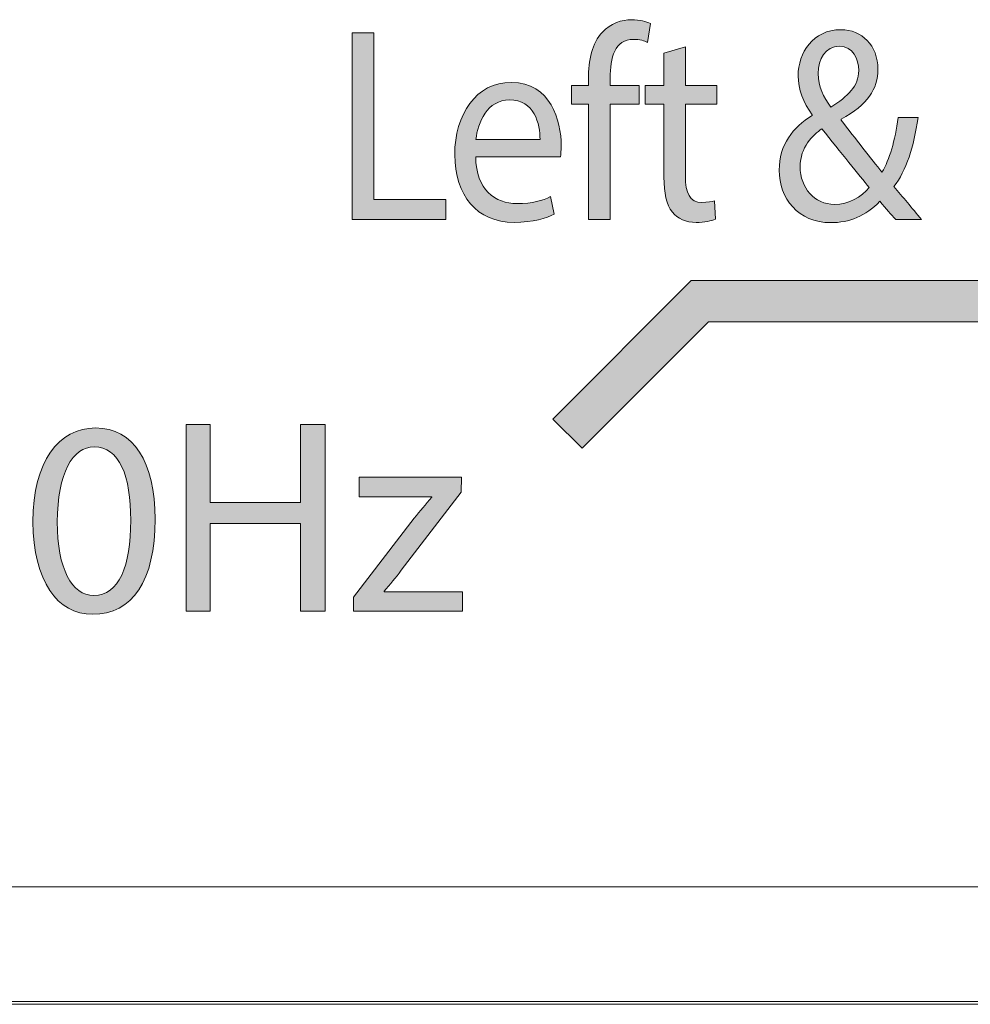
# Model space of a CAD drawing. Units: millimetres. Extents: x 0 to 482, y 0 to 148.
# Drawn here: x 239 to 247, y 0 to 8 of the extents above; entities that cross this region are included whole.
import ezdxf

# ---------------------------------------------------------------- set-up
doc = ezdxf.new("R2010")
doc.units = ezdxf.units.MM
doc.header["$MEASUREMENT"] = 0
doc.layers.add('Hatch', color=7, linetype='Continuous', lineweight=15)
doc.layers.add('Visible', color=7, linetype='Continuous', lineweight=15)

msp = doc.modelspace()

# ---------------------------------------------------------------- hatches: boundary and pattern name
at = {"layer": 'Hatch', "true_color": 0xbbbaba}
h = msp.add_hatch(color=9, dxfattribs=at)
edge = h.paths.add_edge_path()
edge.add_spline(control_points=[(243.6191, 6.6872), (243.6191, 6.6872), (243.4341, 6.6872), (243.4341, 6.6872)], knot_values=[16, 16, 16, 16, 17, 17, 17, 17], degree=3, periodic=0)
edge.add_spline(control_points=[(243.4341, 6.6872), (243.4341, 6.6872), (243.4341, 7.6725), (243.4341, 7.6725)], knot_values=[0, 0, 0, 0, 1, 1, 1, 1], degree=3, periodic=0)
edge.add_spline(control_points=[(243.4341, 7.6725), (243.4341, 7.6725), (243.2894, 7.6725), (243.2894, 7.6725)], knot_values=[1, 1, 1, 1, 2, 2, 2, 2], degree=3, periodic=0)
edge.add_spline(control_points=[(243.2894, 7.6725), (243.2894, 7.6725), (243.2894, 7.8309), (243.2894, 7.8309)], knot_values=[2, 2, 2, 2, 3, 3, 3, 3], degree=3, periodic=0)
edge.add_spline(control_points=[(243.2894, 7.8309), (243.2894, 7.8309), (243.4341, 7.8309), (243.4341, 7.8309)], knot_values=[3, 3, 3, 3, 4, 4, 4, 4], degree=3, periodic=0)
edge.add_spline(control_points=[(243.4341, 7.8309), (243.4341, 7.8309), (243.4341, 7.8854), (243.4341, 7.8854)], knot_values=[4, 4, 4, 4, 5, 5, 5, 5], degree=3, periodic=0)
edge.add_spline(control_points=[(243.4341, 7.8854), (243.4341, 8.0459), (243.4661, 8.1923), (243.5533, 8.2846)], knot_values=[5, 5, 5, 5, 6, 6, 6, 6], degree=3, periodic=0)
edge.add_spline(control_points=[(243.5533, 8.2846), (243.6232, 8.3601), (243.7169, 8.3911), (243.8041, 8.3911), (243.8699, 8.3911), (243.9274, 8.3746), (243.9636, 8.358)], knot_values=[6, 6, 6, 6, 7, 7, 7, 8, 8, 8, 8], degree=3, periodic=0)
edge.add_spline(control_points=[(243.9636, 8.358), (243.9636, 8.358), (243.9381, 8.1971), (243.9381, 8.1971)], knot_values=[8, 8, 8, 8, 9, 9, 9, 9], degree=3, periodic=0)
edge.add_spline(control_points=[(243.9381, 8.1971), (243.9106, 8.2113), (243.8723, 8.2233), (243.8189, 8.2233), (243.6594, 8.2233), (243.6191, 8.0673), (243.6191, 7.8923)], knot_values=[9, 9, 9, 9, 10, 10, 10, 11, 11, 11, 11], degree=3, periodic=0)
edge.add_spline(control_points=[(243.6191, 7.8923), (243.6191, 7.8923), (243.6191, 7.8309), (243.6191, 7.8309)], knot_values=[11, 11, 11, 11, 12, 12, 12, 12], degree=3, periodic=0)
edge.add_spline(control_points=[(243.6191, 7.8309), (243.6191, 7.8309), (243.8678, 7.8309), (243.8678, 7.8309)], knot_values=[12, 12, 12, 12, 13, 13, 13, 13], degree=3, periodic=0)
edge.add_spline(control_points=[(243.8678, 7.8309), (243.8678, 7.8309), (243.8678, 7.6725), (243.8678, 7.6725)], knot_values=[13, 13, 13, 13, 14, 14, 14, 14], degree=3, periodic=0)
edge.add_spline(control_points=[(243.8678, 7.6725), (243.8678, 7.6725), (243.6191, 7.6725), (243.6191, 7.6725)], knot_values=[14, 14, 14, 14, 15, 15, 15, 15], degree=3, periodic=0)
edge.add_spline(control_points=[(243.6191, 7.6725), (243.6191, 7.6725), (243.6191, 6.6872), (243.6191, 6.6872)], knot_values=[15, 15, 15, 15, 16, 16, 16, 16], degree=3, periodic=0)
for points in [[(241.4203, 6.6872), (241.4203, 8.2798), (241.6053, 8.2798), (241.6053, 6.8598), (242.2176, 6.8598), (242.2176, 6.6872)], [(244.4573, 5.8152), (243.3797, 4.7383), (243.1302, 4.9877), (244.3112, 6.168), (251.3185, 6.168), (251.3185, 5.8152)], [(240.005, 4.9422), (240.2105, 4.9422), (240.2105, 4.2759), (240.9808, 4.2759), (240.9808, 4.9422), (241.1889, 4.9422), (241.1889, 3.3495), (240.9808, 3.3495), (240.9808, 4.0964), (240.2105, 4.0964), (240.2105, 3.3495), (240.005, 3.3495)]]:
    msp.add_hatch(color=9, dxfattribs=at).paths.add_polyline_path(points)
h = msp.add_hatch(color=9, dxfattribs=at)
edge = h.paths.add_edge_path()
edge.add_spline(control_points=[(246.2746, 6.6872), (246.2746, 6.6872), (246.0538, 6.6872), (246.0538, 6.6872)], knot_values=[15, 15, 15, 15, 16, 16, 16, 16], degree=3, periodic=0)
edge.add_spline(control_points=[(246.0538, 6.6872), (246.0131, 6.7319), (245.9749, 6.7771), (245.9197, 6.8432)], knot_values=[0, 0, 0, 0, 1, 1, 1, 1], degree=3, periodic=0)
edge.add_spline(control_points=[(245.9197, 6.8432), (245.7964, 6.7154), (245.6583, 6.6613), (245.5008, 6.6613), (245.2221, 6.6613), (245.0605, 6.8691), (245.0605, 7.1078), (245.0605, 7.3252), (245.1777, 7.474), (245.3413, 7.5732)], knot_values=[1, 1, 1, 1, 2, 2, 2, 3, 3, 3, 4, 4, 4, 4], degree=3, periodic=0)
edge.add_spline(control_points=[(245.3413, 7.5732), (245.3413, 7.5732), (245.3413, 7.5805), (245.3413, 7.5805)], knot_values=[4, 4, 4, 4, 5, 5, 5, 5], degree=3, periodic=0)
edge.add_spline(control_points=[(245.3413, 7.5805), (245.2669, 7.6845), (245.2221, 7.8003), (245.2221, 7.9136), (245.2221, 8.1072), (245.3479, 8.306), (245.5859, 8.306), (245.7644, 8.306), (245.9025, 8.1737), (245.9025, 7.968), (245.9025, 7.8003), (245.8154, 7.668), (245.588, 7.5426)], knot_values=[5, 5, 5, 5, 6, 6, 6, 7, 7, 7, 8, 8, 8, 9, 9, 9, 9], degree=3, periodic=0)
edge.add_spline(control_points=[(245.588, 7.5426), (245.588, 7.5426), (245.588, 7.5357), (245.588, 7.5357)], knot_values=[9, 9, 9, 9, 10, 10, 10, 10], degree=3, periodic=0)
edge.add_spline(control_points=[(245.588, 7.5357), (245.7092, 7.3796), (245.8453, 7.2046), (245.9366, 7.0913)], knot_values=[10, 10, 10, 10, 11, 11, 11, 11], degree=3, periodic=0)
edge.add_spline(control_points=[(245.9366, 7.0913), (246.0024, 7.2022), (246.0472, 7.3558), (246.0748, 7.5567)], knot_values=[11, 11, 11, 11, 12, 12, 12, 12], degree=3, periodic=0)
edge.add_spline(control_points=[(246.0748, 7.5567), (246.0748, 7.5567), (246.245, 7.5567), (246.245, 7.5567)], knot_values=[12, 12, 12, 12, 13, 13, 13, 13], degree=3, periodic=0)
edge.add_spline(control_points=[(246.245, 7.5567), (246.2067, 7.3062), (246.145, 7.1078), (246.0386, 6.9683)], knot_values=[13, 13, 13, 13, 14, 14, 14, 14], degree=3, periodic=0)
edge.add_spline(control_points=[(246.0386, 6.9683), (246.1154, 6.8787), (246.1898, 6.7888), (246.2746, 6.6872)], knot_values=[14, 14, 14, 14, 15, 15, 15, 15], degree=3, periodic=0)
edge = h.paths.add_edge_path(flags=16)
edge.add_spline(control_points=[(245.4243, 7.4623), (245.3479, 7.4079), (245.2393, 7.3062), (245.2393, 7.1385), (245.2393, 6.9566), (245.3606, 6.817), (245.5325, 6.817), (245.6558, 6.817), (245.7602, 6.8787), (245.8281, 6.9614)], knot_values=[1, 1, 1, 1, 2, 2, 2, 3, 3, 3, 4, 4, 4, 4], degree=3, periodic=0)
edge.add_spline(control_points=[(245.8281, 6.9614), (245.743, 7.0654), (245.5838, 7.259), (245.4243, 7.4623)], knot_values=[0, 0, 0, 0, 1, 1, 1, 1], degree=3, periodic=0)
edge = h.paths.add_edge_path(flags=16)
edge.add_spline(control_points=[(245.5008, 7.6466), (245.6455, 7.7386), (245.7389, 7.8237), (245.7389, 7.9584), (245.7389, 8.0555), (245.69, 8.1641), (245.5732, 8.1641), (245.454, 8.1641), (245.3923, 8.0555), (245.3923, 7.9326)], knot_values=[1, 1, 1, 1, 2, 2, 2, 3, 3, 3, 4, 4, 4, 4], degree=3, periodic=0)
edge.add_spline(control_points=[(245.3923, 7.9326), (245.3923, 7.8192), (245.4391, 7.7317), (245.5008, 7.6466)], knot_values=[0, 0, 0, 0, 1, 1, 1, 1], degree=3, periodic=0)
h = msp.add_hatch(color=9, dxfattribs=at)
edge = h.paths.add_edge_path()
edge.add_spline(control_points=[(244.0783, 8.1052), (244.0783, 8.1052), (244.2613, 8.1592), (244.2613, 8.1592)], knot_values=[16, 16, 16, 16, 17, 17, 17, 17], degree=3, periodic=0)
edge.add_spline(control_points=[(244.2613, 8.1592), (244.2613, 8.1592), (244.2613, 7.8309), (244.2613, 7.8309)], knot_values=[0, 0, 0, 0, 1, 1, 1, 1], degree=3, periodic=0)
edge.add_spline(control_points=[(244.2613, 7.8309), (244.2613, 7.8309), (244.529, 7.8309), (244.529, 7.8309)], knot_values=[1, 1, 1, 1, 2, 2, 2, 2], degree=3, periodic=0)
edge.add_spline(control_points=[(244.529, 7.8309), (244.529, 7.8309), (244.529, 7.6725), (244.529, 7.6725)], knot_values=[2, 2, 2, 2, 3, 3, 3, 3], degree=3, periodic=0)
edge.add_spline(control_points=[(244.529, 7.6725), (244.529, 7.6725), (244.2613, 7.6725), (244.2613, 7.6725)], knot_values=[3, 3, 3, 3, 4, 4, 4, 4], degree=3, periodic=0)
edge.add_spline(control_points=[(244.2613, 7.6725), (244.2613, 7.6725), (244.2613, 7.0558), (244.2613, 7.0558)], knot_values=[4, 4, 4, 4, 5, 5, 5, 5], degree=3, periodic=0)
edge.add_spline(control_points=[(244.2613, 7.0558), (244.2613, 6.9138), (244.2974, 6.8336), (244.4015, 6.8336), (244.4504, 6.8336), (244.4866, 6.8408), (244.51, 6.8477)], knot_values=[5, 5, 5, 5, 6, 6, 6, 7, 7, 7, 7], degree=3, periodic=0)
edge.add_spline(control_points=[(244.51, 6.8477), (244.51, 6.8477), (244.5186, 6.692), (244.5186, 6.692)], knot_values=[7, 7, 7, 7, 8, 8, 8, 8], degree=3, periodic=0)
edge.add_spline(control_points=[(244.5186, 6.692), (244.4824, 6.6754), (244.4249, 6.6634), (244.3526, 6.6634), (244.2654, 6.6634), (244.1951, 6.6944), (244.1507, 6.7509)], knot_values=[8, 8, 8, 8, 9, 9, 9, 10, 10, 10, 10], degree=3, periodic=0)
edge.add_spline(control_points=[(244.1507, 6.7509), (244.0976, 6.8126), (244.0783, 6.9138), (244.0783, 7.0485)], knot_values=[10, 10, 10, 10, 11, 11, 11, 11], degree=3, periodic=0)
edge.add_spline(control_points=[(244.0783, 7.0485), (244.0783, 7.0485), (244.0783, 7.6725), (244.0783, 7.6725)], knot_values=[11, 11, 11, 11, 12, 12, 12, 12], degree=3, periodic=0)
edge.add_spline(control_points=[(244.0783, 7.6725), (244.0783, 7.6725), (243.9188, 7.6725), (243.9188, 7.6725)], knot_values=[12, 12, 12, 12, 13, 13, 13, 13], degree=3, periodic=0)
edge.add_spline(control_points=[(243.9188, 7.6725), (243.9188, 7.6725), (243.9188, 7.8309), (243.9188, 7.8309)], knot_values=[13, 13, 13, 13, 14, 14, 14, 14], degree=3, periodic=0)
edge.add_spline(control_points=[(243.9188, 7.8309), (243.9188, 7.8309), (244.0783, 7.8309), (244.0783, 7.8309)], knot_values=[14, 14, 14, 14, 15, 15, 15, 15], degree=3, periodic=0)
edge.add_spline(control_points=[(244.0783, 7.8309), (244.0783, 7.8309), (244.0783, 8.1052), (244.0783, 8.1052)], knot_values=[15, 15, 15, 15, 16, 16, 16, 16], degree=3, periodic=0)
h = msp.add_hatch(color=9, dxfattribs=at)
edge = h.paths.add_edge_path()
edge.add_spline(control_points=[(243.1957, 7.2211), (243.1957, 7.2211), (242.4729, 7.2211), (242.4729, 7.2211)], knot_values=[8, 8, 8, 8, 9, 9, 9, 9], degree=3, periodic=0)
edge.add_spline(control_points=[(242.4729, 7.2211), (242.4771, 6.94), (242.6386, 6.8243), (242.8257, 6.8243), (242.9597, 6.8243), (243.0407, 6.8501), (243.111, 6.8832)], knot_values=[0, 0, 0, 0, 1, 1, 1, 2, 2, 2, 2], degree=3, periodic=0)
edge.add_spline(control_points=[(243.111, 6.8832), (243.111, 6.8832), (243.1426, 6.7344), (243.1426, 6.7344)], knot_values=[2, 2, 2, 2, 3, 3, 3, 3], degree=3, periodic=0)
edge.add_spline(control_points=[(243.1426, 6.7344), (243.0768, 6.7013), (242.9642, 6.6634), (242.8002, 6.6634), (242.4836, 6.6634), (242.2945, 6.8952), (242.2945, 7.2401), (242.2945, 7.5853), (242.4771, 7.8568), (242.7771, 7.8568), (243.113, 7.8568), (243.2022, 7.5284), (243.2022, 7.318), (243.2022, 7.2756), (243.1981, 7.2425), (243.1957, 7.2211)], knot_values=[3, 3, 3, 3, 4, 4, 4, 5, 5, 5, 6, 6, 6, 7, 7, 7, 8, 8, 8, 8], degree=3, periodic=0)
edge = h.paths.add_edge_path(flags=16)
edge.add_spline(control_points=[(242.475, 7.37), (242.475, 7.37), (243.0214, 7.37), (243.0214, 7.37)], knot_values=[2, 2, 2, 2, 3, 3, 3, 3], degree=3, periodic=0)
edge.add_spline(control_points=[(243.0214, 7.37), (243.0234, 7.5023), (242.9725, 7.7079), (242.762, 7.7079), (242.5728, 7.7079), (242.4898, 7.5143), (242.475, 7.37)], knot_values=[0, 0, 0, 0, 1, 1, 1, 2, 2, 2, 2], degree=3, periodic=0)
h = msp.add_hatch(color=9, dxfattribs=at)
edge = h.paths.add_edge_path(flags=16)
edge.add_spline(control_points=[(238.9062, 4.1106), (238.9062, 3.7109), (239.0292, 3.4843), (239.2182, 3.4843), (239.4309, 3.4843), (239.5325, 3.7323), (239.5325, 4.1247), (239.5325, 4.5026), (239.4356, 4.751), (239.2206, 4.751), (239.0385, 4.751), (238.9062, 4.5288), (238.9062, 4.1106)], knot_values=[0, 0, 0, 0, 1, 1, 1, 2, 2, 2, 3, 3, 3, 4, 4, 4, 4], degree=3, periodic=0)
edge = h.paths.add_edge_path()
edge.add_spline(control_points=[(238.6983, 4.113), (238.6983, 4.628), (238.9203, 4.9116), (239.2323, 4.9116), (239.5561, 4.9116), (239.7404, 4.6232), (239.7404, 4.134)], knot_values=[2, 2, 2, 2, 3, 3, 3, 4, 4, 4, 4], degree=3, periodic=0)
edge.add_spline(control_points=[(239.7404, 4.134), (239.7404, 3.6117), (239.5467, 3.3237), (239.2063, 3.3237), (238.9062, 3.3237), (238.703, 3.6048), (238.6983, 4.113)], knot_values=[0, 0, 0, 0, 1, 1, 1, 2, 2, 2, 2], degree=3, periodic=0)
h = msp.add_hatch(color=9, dxfattribs=at)
edge = h.paths.add_edge_path()
edge.add_spline(control_points=[(241.432, 3.3495), (241.432, 3.3495), (241.432, 3.4701), (241.432, 3.4701)], knot_values=[13, 13, 13, 13, 14, 14, 14, 14], degree=3, periodic=0)
edge.add_spline(control_points=[(241.432, 3.4701), (241.432, 3.4701), (241.9494, 4.1436), (241.9494, 4.1436)], knot_values=[0, 0, 0, 0, 1, 1, 1, 1], degree=3, periodic=0)
edge.add_spline(control_points=[(241.9494, 4.1436), (241.999, 4.205), (242.0464, 4.2594), (242.0984, 4.3207)], knot_values=[1, 1, 1, 1, 2, 2, 2, 2], degree=3, periodic=0)
edge.add_spline(control_points=[(242.0984, 4.3207), (242.0984, 4.3207), (242.0984, 4.3255), (242.0984, 4.3255)], knot_values=[2, 2, 2, 2, 3, 3, 3, 3], degree=3, periodic=0)
edge.add_spline(control_points=[(242.0984, 4.3255), (242.0984, 4.3255), (241.4792, 4.3255), (241.4792, 4.3255)], knot_values=[3, 3, 3, 3, 4, 4, 4, 4], degree=3, periodic=0)
edge.add_spline(control_points=[(241.4792, 4.3255), (241.4792, 4.3255), (241.4792, 4.4933), (241.4792, 4.4933)], knot_values=[4, 4, 4, 4, 5, 5, 5, 5], degree=3, periodic=0)
edge.add_spline(control_points=[(241.4792, 4.4933), (241.4792, 4.4933), (242.3513, 4.4933), (242.3513, 4.4933)], knot_values=[5, 5, 5, 5, 6, 6, 6, 6], degree=3, periodic=0)
edge.add_spline(control_points=[(242.3513, 4.4933), (242.3513, 4.4933), (242.3489, 4.3634), (242.3489, 4.3634)], knot_values=[6, 6, 6, 6, 7, 7, 7, 7], degree=3, periodic=0)
edge.add_spline(control_points=[(242.3489, 4.3634), (242.3489, 4.3634), (241.8385, 3.6992), (241.8385, 3.6992)], knot_values=[7, 7, 7, 7, 8, 8, 8, 8], degree=3, periodic=0)
edge.add_spline(control_points=[(241.8385, 3.6992), (241.7911, 3.6355), (241.7439, 3.5786), (241.6919, 3.5197)], knot_values=[8, 8, 8, 8, 9, 9, 9, 9], degree=3, periodic=0)
edge.add_spline(control_points=[(241.6919, 3.5197), (241.6919, 3.5197), (241.6919, 3.5149), (241.6919, 3.5149)], knot_values=[9, 9, 9, 9, 10, 10, 10, 10], degree=3, periodic=0)
edge.add_spline(control_points=[(241.6919, 3.5149), (241.6919, 3.5149), (242.3606, 3.5149), (242.3606, 3.5149)], knot_values=[10, 10, 10, 10, 11, 11, 11, 11], degree=3, periodic=0)
edge.add_spline(control_points=[(242.3606, 3.5149), (242.3606, 3.5149), (242.3606, 3.3495), (242.3606, 3.3495)], knot_values=[11, 11, 11, 11, 12, 12, 12, 12], degree=3, periodic=0)
edge.add_spline(control_points=[(242.3606, 3.3495), (242.3606, 3.3495), (241.432, 3.3495), (241.432, 3.3495)], knot_values=[12, 12, 12, 12, 13, 13, 13, 13], degree=3, periodic=0)

# ---------------------------------------------------------------- linework, layer by layer
at = {"layer": 'Visible'}
for p, q in [((241.4203, 8.2798), (241.6053, 8.2798)), ((241.4203, 6.6872), (241.4203, 8.2798)), ((241.6053, 8.2798), (241.6053, 6.8598)), ((241.6053, 6.8598), (242.2176, 6.8598)), ((242.2176, 6.8598), (242.2176, 6.6872)), ((242.2176, 6.6872), (241.4203, 6.6872)), ((243.1302, 4.9877), (244.3112, 6.168)), ((244.3112, 6.168), (251.3185, 6.168)), ((244.4573, 5.8152), (243.3797, 4.7383)), ((251.3185, 5.8152), (244.4573, 5.8152)), ((243.3797, 4.7383), (243.1302, 4.9877)), ((240.005, 3.3495), (240.005, 4.9422)), ((240.005, 4.9422), (240.2105, 4.9422)), ((240.2105, 4.9422), (240.2105, 4.2759)), ((240.9808, 4.2759), (240.9808, 4.9422)), ((240.9808, 4.9422), (241.1889, 4.9422)), ((241.1889, 4.9422), (241.1889, 3.3495)), ((240.2105, 4.2759), (240.9808, 4.2759)), ((240.9808, 4.0964), (240.2105, 4.0964)), ((240.2105, 4.0964), (240.2105, 3.3495)), ((240.9808, 3.3495), (240.9808, 4.0964)), ((240.2105, 3.3495), (240.005, 3.3495)), ((241.1889, 3.3495), (240.9808, 3.3495)), ((457, 0.9998), (24.9999, 0.9998)), ((456.8591, 0.025), (25.2648, 0.025))]:
    msp.add_line(p, q, dxfattribs=at)
for points, knots in [([(243.5533, 8.2846), (243.6232, 8.3601), (243.7169, 8.3911), (243.8041, 8.3911), (243.8699, 8.3911), (243.9274, 8.3746), (243.9636, 8.358)], [6, 6, 6, 6, 7, 7, 7, 8, 8, 8, 8]), ([(245.3413, 7.5805), (245.2669, 7.6845), (245.2221, 7.8003), (245.2221, 7.9136), (245.2221, 8.1072), (245.3479, 8.306), (245.5859, 8.306), (245.7644, 8.306), (245.9025, 8.1737), (245.9025, 7.968), (245.9025, 7.8003), (245.8154, 7.668), (245.588, 7.5426)], [5, 5, 5, 5, 6, 6, 6, 7, 7, 7, 8, 8, 8, 9, 9, 9, 9]), ([(243.9381, 8.1971), (243.9106, 8.2113), (243.8723, 8.2233), (243.8189, 8.2233), (243.6594, 8.2233), (243.6191, 8.0673), (243.6191, 7.8923)], [9, 9, 9, 9, 10, 10, 10, 11, 11, 11, 11]), ([(245.5008, 7.6466), (245.6455, 7.7386), (245.7389, 7.8237), (245.7389, 7.9584), (245.7389, 8.0555), (245.69, 8.1641), (245.5732, 8.1641), (245.454, 8.1641), (245.3923, 8.0555), (245.3923, 7.9326)], [1, 1, 1, 1, 2, 2, 2, 3, 3, 3, 4, 4, 4, 4]), ([(243.1426, 6.7344), (243.0768, 6.7013), (242.9642, 6.6634), (242.8002, 6.6634), (242.4836, 6.6634), (242.2945, 6.8952), (242.2945, 7.2401), (242.2945, 7.5853), (242.4771, 7.8568), (242.7771, 7.8568), (243.113, 7.8568), (243.2022, 7.5284), (243.2022, 7.318), (243.2022, 7.2756), (243.1981, 7.2425), (243.1957, 7.2211)], [3, 3, 3, 3, 4, 4, 4, 5, 5, 5, 6, 6, 6, 7, 7, 7, 8, 8, 8, 8]), ([(243.0214, 7.37), (243.0234, 7.5023), (242.9725, 7.7079), (242.762, 7.7079), (242.5728, 7.7079), (242.4898, 7.5143), (242.475, 7.37)], [0, 0, 0, 0, 1, 1, 1, 2, 2, 2, 2]), ([(245.9197, 6.8432), (245.7964, 6.7154), (245.6583, 6.6613), (245.5008, 6.6613), (245.2221, 6.6613), (245.0605, 6.8691), (245.0605, 7.1078), (245.0605, 7.3252), (245.1777, 7.474), (245.3413, 7.5732)], [1, 1, 1, 1, 2, 2, 2, 3, 3, 3, 4, 4, 4, 4]), ([(245.4243, 7.4623), (245.3479, 7.4079), (245.2393, 7.3062), (245.2393, 7.1385), (245.2393, 6.9566), (245.3606, 6.817), (245.5325, 6.817), (245.6558, 6.817), (245.7602, 6.8787), (245.8281, 6.9614)], [1, 1, 1, 1, 2, 2, 2, 3, 3, 3, 4, 4, 4, 4]), ([(242.4729, 7.2211), (242.4771, 6.94), (242.6386, 6.8243), (242.8257, 6.8243), (242.9597, 6.8243), (243.0407, 6.8501), (243.111, 6.8832)], [0, 0, 0, 0, 1, 1, 1, 2, 2, 2, 2]), ([(244.2613, 7.0558), (244.2613, 6.9138), (244.2974, 6.8336), (244.4015, 6.8336), (244.4504, 6.8336), (244.4866, 6.8408), (244.51, 6.8477)], [5, 5, 5, 5, 6, 6, 6, 7, 7, 7, 7]), ([(244.5186, 6.692), (244.4824, 6.6754), (244.4249, 6.6634), (244.3526, 6.6634), (244.2654, 6.6634), (244.1951, 6.6944), (244.1507, 6.7509)], [8, 8, 8, 8, 9, 9, 9, 10, 10, 10, 10]), ([(238.6983, 4.113), (238.6983, 4.628), (238.9203, 4.9116), (239.2323, 4.9116), (239.5561, 4.9116), (239.7404, 4.6232), (239.7404, 4.134)], [2, 2, 2, 2, 3, 3, 3, 4, 4, 4, 4]), ([(238.9062, 4.1106), (238.9062, 3.7109), (239.0292, 3.4843), (239.2182, 3.4843), (239.4309, 3.4843), (239.5325, 3.7323), (239.5325, 4.1247), (239.5325, 4.5026), (239.4356, 4.751), (239.2206, 4.751), (239.0385, 4.751), (238.9062, 4.5288), (238.9062, 4.1106)], [0, 0, 0, 0, 1, 1, 1, 2, 2, 2, 3, 3, 3, 4, 4, 4, 4]), ([(239.7404, 4.134), (239.7404, 3.6117), (239.5467, 3.3237), (239.2063, 3.3237), (238.9062, 3.3237), (238.703, 3.6048), (238.6983, 4.113)], [0, 0, 0, 0, 1, 1, 1, 2, 2, 2, 2])]:
    msp.add_open_spline(points, degree=3, knots=knots, dxfattribs=at)
for points in [[(243.9636, 8.358), (243.9636, 8.358), (243.9381, 8.1971), (243.9381, 8.1971)], [(243.4341, 7.8854), (243.4341, 8.0459), (243.4661, 8.1923), (243.5533, 8.2846)], [(244.0783, 8.1052), (244.0783, 8.1052), (244.2613, 8.1592), (244.2613, 8.1592)], [(244.2613, 8.1592), (244.2613, 8.1592), (244.2613, 7.8309), (244.2613, 7.8309)], [(244.0783, 7.8309), (244.0783, 7.8309), (244.0783, 8.1052), (244.0783, 8.1052)], [(243.6191, 7.8923), (243.6191, 7.8923), (243.6191, 7.8309), (243.6191, 7.8309)], [(245.3923, 7.9326), (245.3923, 7.8192), (245.4391, 7.7317), (245.5008, 7.6466)], [(243.2894, 7.6725), (243.2894, 7.6725), (243.2894, 7.8309), (243.2894, 7.8309)], [(243.2894, 7.8309), (243.2894, 7.8309), (243.4341, 7.8309), (243.4341, 7.8309)], [(243.4341, 7.8309), (243.4341, 7.8309), (243.4341, 7.8854), (243.4341, 7.8854)], [(243.6191, 7.8309), (243.6191, 7.8309), (243.8678, 7.8309), (243.8678, 7.8309)], [(243.8678, 7.8309), (243.8678, 7.8309), (243.8678, 7.6725), (243.8678, 7.6725)], [(243.9188, 7.6725), (243.9188, 7.6725), (243.9188, 7.8309), (243.9188, 7.8309)], [(243.9188, 7.8309), (243.9188, 7.8309), (244.0783, 7.8309), (244.0783, 7.8309)], [(244.2613, 7.8309), (244.2613, 7.8309), (244.529, 7.8309), (244.529, 7.8309)], [(244.529, 7.8309), (244.529, 7.8309), (244.529, 7.6725), (244.529, 7.6725)], [(243.4341, 7.6725), (243.4341, 7.6725), (243.2894, 7.6725), (243.2894, 7.6725)], [(243.4341, 6.6872), (243.4341, 6.6872), (243.4341, 7.6725), (243.4341, 7.6725)], [(243.8678, 7.6725), (243.8678, 7.6725), (243.6191, 7.6725), (243.6191, 7.6725)], [(243.6191, 7.6725), (243.6191, 7.6725), (243.6191, 6.6872), (243.6191, 6.6872)], [(244.0783, 7.6725), (244.0783, 7.6725), (243.9188, 7.6725), (243.9188, 7.6725)], [(244.0783, 7.0485), (244.0783, 7.0485), (244.0783, 7.6725), (244.0783, 7.6725)], [(244.529, 7.6725), (244.529, 7.6725), (244.2613, 7.6725), (244.2613, 7.6725)], [(244.2613, 7.6725), (244.2613, 7.6725), (244.2613, 7.0558), (244.2613, 7.0558)], [(245.3413, 7.5732), (245.3413, 7.5732), (245.3413, 7.5805), (245.3413, 7.5805)], [(245.9366, 7.0913), (246.0024, 7.2022), (246.0472, 7.3558), (246.0748, 7.5567)], [(246.245, 7.5567), (246.2067, 7.3062), (246.145, 7.1078), (246.0386, 6.9683)], [(246.0748, 7.5567), (246.0748, 7.5567), (246.245, 7.5567), (246.245, 7.5567)], [(245.588, 7.5426), (245.588, 7.5426), (245.588, 7.5357), (245.588, 7.5357)], [(245.588, 7.5357), (245.7092, 7.3796), (245.8453, 7.2046), (245.9366, 7.0913)], [(245.8281, 6.9614), (245.743, 7.0654), (245.5838, 7.259), (245.4243, 7.4623)], [(242.475, 7.37), (242.475, 7.37), (243.0214, 7.37), (243.0214, 7.37)], [(243.1957, 7.2211), (243.1957, 7.2211), (242.4729, 7.2211), (242.4729, 7.2211)], [(244.1507, 6.7509), (244.0976, 6.8126), (244.0783, 6.9138), (244.0783, 7.0485)], [(246.0386, 6.9683), (246.1154, 6.8787), (246.1898, 6.7888), (246.2746, 6.6872)], [(243.111, 6.8832), (243.111, 6.8832), (243.1426, 6.7344), (243.1426, 6.7344)], [(244.51, 6.8477), (244.51, 6.8477), (244.5186, 6.692), (244.5186, 6.692)], [(246.0538, 6.6872), (246.0131, 6.7319), (245.9749, 6.7771), (245.9197, 6.8432)], [(243.6191, 6.6872), (243.6191, 6.6872), (243.4341, 6.6872), (243.4341, 6.6872)], [(246.2746, 6.6872), (246.2746, 6.6872), (246.0538, 6.6872), (246.0538, 6.6872)], [(241.4792, 4.3255), (241.4792, 4.3255), (241.4792, 4.4933), (241.4792, 4.4933)], [(241.4792, 4.4933), (241.4792, 4.4933), (242.3513, 4.4933), (242.3513, 4.4933)], [(242.3513, 4.4933), (242.3513, 4.4933), (242.3489, 4.3634), (242.3489, 4.3634)], [(242.0984, 4.3255), (242.0984, 4.3255), (241.4792, 4.3255), (241.4792, 4.3255)], [(242.3489, 4.3634), (242.3489, 4.3634), (241.8385, 3.6992), (241.8385, 3.6992)], [(241.9494, 4.1436), (241.999, 4.205), (242.0464, 4.2594), (242.0984, 4.3207)], [(242.0984, 4.3207), (242.0984, 4.3207), (242.0984, 4.3255), (242.0984, 4.3255)], [(241.432, 3.4701), (241.432, 3.4701), (241.9494, 4.1436), (241.9494, 4.1436)], [(241.8385, 3.6992), (241.7911, 3.6355), (241.7439, 3.5786), (241.6919, 3.5197)], [(241.432, 3.3495), (241.432, 3.3495), (241.432, 3.4701), (241.432, 3.4701)], [(241.6919, 3.5197), (241.6919, 3.5197), (241.6919, 3.5149), (241.6919, 3.5149)], [(241.6919, 3.5149), (241.6919, 3.5149), (242.3606, 3.5149), (242.3606, 3.5149)], [(242.3606, 3.5149), (242.3606, 3.5149), (242.3606, 3.3495), (242.3606, 3.3495)], [(242.3606, 3.3495), (242.3606, 3.3495), (241.432, 3.3495), (241.432, 3.3495)], [(25.0004, 0.9996), (25.0004, 0.9996), (457, 0.9996), (457, 0.9996)], [(457, -0.0001), (457, -0.0001), (25.0004, -0.0001), (25.0004, -0.0001)]]:
    msp.add_open_spline(points, degree=3, dxfattribs=at)

doc.saveas('drawing.dxf')
